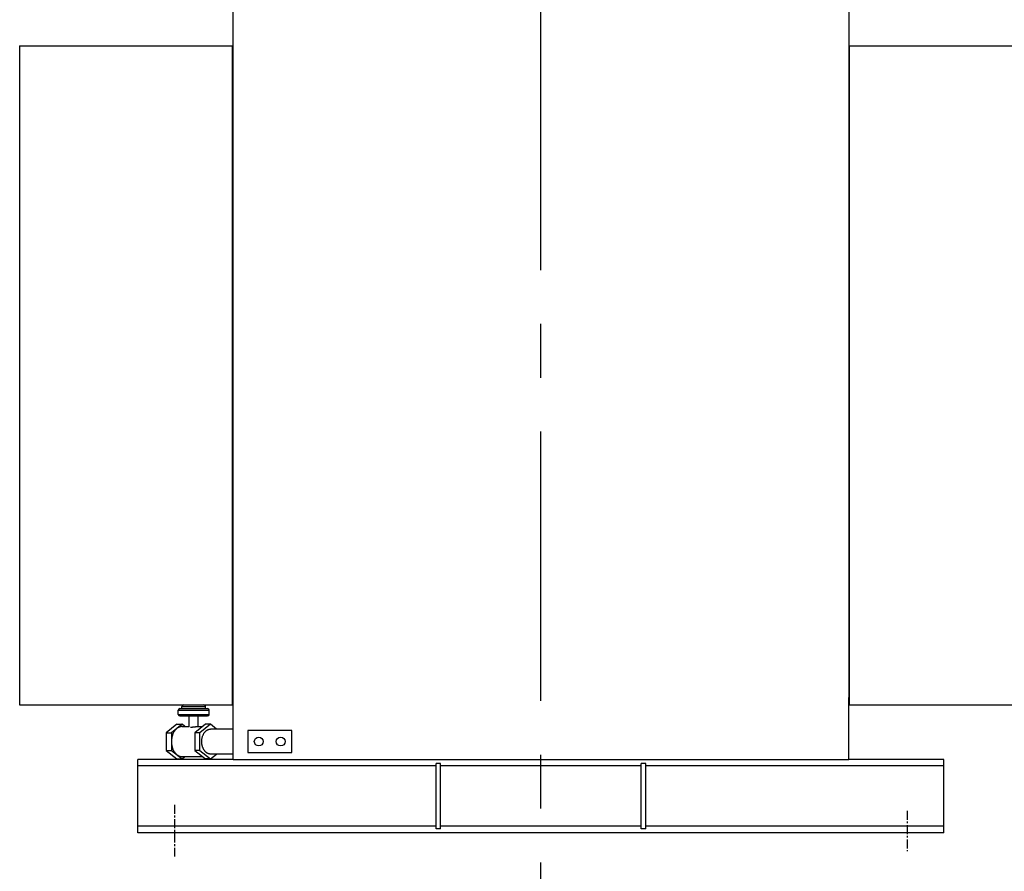
# Model space of a CAD drawing. Units: millimetres. Extents: x -676 to 9125, y -3466 to 3464.
# Drawn here: x 4831 to 6174, y -2583 to -1421 of the extents above; entities that cross this region are included whole.
import ezdxf

# ---------------------------------------------------------------- set-up
doc = ezdxf.new("R2010")
doc.units = ezdxf.units.MM
doc.header["$LTSCALE"] = 32.67
doc.linetypes.add('CENTER', pattern=[0.6, 0.375, -0.075, 0.075, -0.075])
doc.layers.get('0').update_dxf_attribs({"linetype": 'CONTINUOUS'})
for name, color, linetype in [('BASE_2_DXF_AXIS', 7, 'CONTINUOUS'), ('BASE_2_DXF_CONTINUOUS_LINE', 7, 'CONTINUOUS'), ('BOTTOM_PLATEDXF_CONTINUOUS_LINE', 7, 'CONTINUOUS'), ('FILLING_VALVDXF_CONTINUOUS_LINE', 7, 'CONTINUOUS'), ('GROUNDING_SEDXF_CONTINUOUS_LINE', 7, 'CONTINUOUS'), ('OIL_DRAIN_VADXF_CONTINUOUS_LINE', 7, 'CONTINUOUS'), ('RADIATOR_BACDXF_CONTINUOUS_LINE', 7, 'CONTINUOUS'), ('RADIATOR_FRODXF_CONTINUOUS_LINE', 7, 'CONTINUOUS'), ('TANK_WALL_DXF_AXIS', 7, 'CONTINUOUS'), ('TANK_WALL_DXF_CONTINUOUS_LINE', 7, 'CONTINUOUS')]:
    doc.layers.add(name, color=color, linetype=linetype)

# ---------------------------------------------------------------- blocks, each defined once
blk = doc.blocks.new('A$C0AC2372F')
at = {"layer": 'BASE_2_DXF_AXIS', "color": 2, "linetype": 'CENTER'}
for p, q in [((270, 446.2), (270, 375.8)), ((1270, 438.1), (1270, 383.1))]:
    blk.add_line(p, q, dxfattribs=at)
at = {"layer": 'BASE_2_DXF_CONTINUOUS_LINE', "color": 7, "linetype": 'Continuous'}
for p, q in [((350, 508), (220, 508)), ((220, 408), (220, 508)), ((633, 502.5), (627, 502.5)), ((627, 413.5), (627, 502.5)), ((633, 413.5), (633, 502.5)), ((913, 502.5), (907, 502.5)), ((907, 413.5), (907, 502.5)), ((913, 413.5), (913, 502.5)), ((1320, 508), (1190, 508)), ((1320, 408), (1320, 508)), ((1320, 408), (220, 408)), ((633, 413.5), (627, 413.5)), ((913, 413.5), (907, 413.5))]:
    blk.add_line(p, q, dxfattribs=at)
at = {"layer": 'BASE_2_DXF_CONTINUOUS_LINE', "color": 9, "linetype": 'Continuous'}
for p, q in [((627, 499.2), (220, 499.2)), ((907, 499.2), (633, 499.2)), ((1320, 499.2), (913, 499.2)), ((627, 416.8), (220, 416.8)), ((907, 416.8), (633, 416.8)), ((1320, 416.8), (913, 416.8))]:
    blk.add_line(p, q, dxfattribs=at)
at = {"layer": 'BOTTOM_PLATEDXF_CONTINUOUS_LINE', "color": 7, "linetype": 'Continuous'}
for p, q in [((350, 508), (350, 592.5)), ((1190, 508), (1190, 592.5)), ((350, 508), (1190, 508))]:
    blk.add_line(p, q, dxfattribs=at)
at = {"layer": 'FILLING_VALVDXF_CONTINUOUS_LINE', "color": 9, "linetype": 'Continuous'}
for p, q in [((280.3, 580.5), (312.3, 580.5)), ((275.3, 575.5), (317.3, 575.5)), ((275.3, 569.5), (317.3, 569.5)), ((277.3, 577.5), (277.3, 577.5)), ((277.3, 567.5), (277.3, 567.5)), ((315.3, 577.5), (315.3, 577.5)), ((315.3, 567.5), (315.3, 567.5))]:
    blk.add_line(p, q, dxfattribs=at)
at = {"layer": 'FILLING_VALVDXF_CONTINUOUS_LINE', "color": 7, "linetype": 'Continuous'}
for p, q in [((280.3, 577.5), (280.3, 580.5)), ((312.3, 577.5), (312.3, 580.5)), ((275.3, 569.5), (275.3, 575.5)), ((277.3, 577.5), (315.3, 577.5)), ((277.3, 567.5), (315.3, 567.5)), ((290.3, 552.6), (290.3, 567.5)), ((302.3, 553), (302.3, 567.5)), ((317.3, 569.5), (317.3, 575.5)), ((273.3, 556.3), (258.8, 544.5)), ((280.4, 556.3), (265.9, 544.5)), ((273.3, 556.3), (280.4, 556.3)), ((284.4, 553), (280.4, 556.3)), ((280.4, 553), (290.3, 553)), ((312.2, 556.3), (297.7, 544.5)), ((300.6, 553), (308.2, 553)), ((319.3, 556.3), (304.8, 544.5)), ((319.3, 556.3), (312.2, 556.3)), ((327.6, 549.5), (319.3, 556.3)), ((258.8, 544.5), (265.9, 544.5)), ((258.8, 544.5), (258.8, 520.5)), ((265.9, 544.5), (265.9, 520.5)), ((304.8, 544.5), (297.7, 544.5)), ((297.7, 544.5), (297.7, 520.5)), ((304.8, 520.5), (304.8, 544.5)), ((258.8, 520.5), (273.3, 508.8)), ((258.8, 520.5), (265.9, 520.5)), ((265.9, 520.5), (280.4, 508.8)), ((280.4, 512), (308.2, 512)), ((280.4, 508.8), (284.4, 512)), ((297.7, 520.5), (312.2, 508.8)), ((304.8, 520.5), (297.7, 520.5)), ((304.8, 520.5), (319.3, 508.8)), ((319.3, 508.8), (327.6, 515.5)), ((273.3, 508.8), (280.4, 508.8)), ((319.3, 508.8), (312.2, 508.8))]:
    blk.add_line(p, q, dxfattribs=at)
for centre, start, end in [((282.3, 580.5), 90, 180), ((310.3, 580.5), 0, 90), ((277.3, 575.5), 90, 180), ((277.3, 569.5), 180, 270), ((315.3, 575.5), 0, 90), ((315.3, 569.5), 270, 0)]:
    blk.add_arc(centre, 2, start, end, dxfattribs=at)
for points, start_tangent, end_tangent in [([(280.4, 553), (279.8, 553), (278.6, 552.8), (277.3, 552.5), (276.2, 552.1), (275, 551.5), (273.9, 550.8), (272.8, 550), (271.8, 549), (270.8, 547.9), (269.9, 546.7), (269.1, 545.4), (268.4, 544), (267.7, 542.5), (267.2, 540.9), (266.7, 539.3), (266.4, 537.7), (266.1, 536), (266, 534.2), (265.9, 532.5)], (-1, 0), (0, -1)), ([(290.3, 552.6), (290.3, 552.6), (290.4, 552.4), (290.5, 552.4), (290.7, 552.3), (290.9, 552.2), (291.2, 552.1), (291.6, 552.1), (292.1, 552.1)], (-0.012819, -0.999918), (1, 0)), ([(292.1, 552.1), (292.6, 552.1), (293.1, 552.1), (293.7, 552.2), (294.3, 552.3), (294.9, 552.4), (295.6, 552.4), (296.3, 552.6), (296.9, 552.7), (297.6, 552.7), (298.3, 552.8), (298.9, 552.9), (299.5, 553), (300, 553), (300.6, 553)], (1, 0), (1, 0.000013)), ([(307.3, 532.5), (307.3, 533.8), (307.4, 535.1), (307.6, 536.4), (307.8, 537.6), (308.1, 538.9), (308.5, 540), (309, 541.2), (309.5, 542.3), (310, 543.3), (310.6, 544.3), (311.3, 545.2), (312, 546), (312.8, 546.8), (313.5, 547.4), (314.4, 548), (315.2, 548.5), (316.1, 548.9), (317, 549.2), (317.9, 549.4), (318.8, 549.5), (319.3, 549.5)], (0, 1), (1, 0)), ([(265.9, 532.5), (266, 530.8), (266.1, 529), (266.4, 527.3), (266.7, 525.7), (267.2, 524.1), (267.7, 522.5), (268.4, 521), (269.1, 519.6), (269.9, 518.3), (270.8, 517.1), (271.8, 516), (272.8, 515), (273.9, 514.2), (275, 513.5), (276.2, 512.9), (277.3, 512.5), (278.6, 512.2), (279.8, 512), (280.4, 512)], (0, -1), (1, 0)), ([(319.3, 515.5), (318.8, 515.5), (317.9, 515.6), (317, 515.8), (316.1, 516.1), (315.2, 516.5), (314.4, 517), (313.5, 517.6), (312.8, 518.2), (312, 519), (311.3, 519.8), (310.6, 520.7), (310, 521.7), (309.5, 522.7), (309, 523.8), (308.5, 525), (308.1, 526.1), (307.8, 527.4), (307.6, 528.6), (307.4, 529.9), (307.3, 531.2), (307.3, 532.5)], (-1, 0), (0, 1))]:
    blk.add_spline(points, degree=3, dxfattribs=dict(at, start_tangent=start_tangent, end_tangent=end_tangent))
at = {"layer": 'GROUNDING_SEDXF_CONTINUOUS_LINE', "color": 7, "linetype": 'Continuous'}
for p, q in [((430, 547.5), (370, 547.5)), ((370, 547.5), (370, 517.5)), ((430, 517.5), (430, 547.5)), ((370, 517.5), (430, 517.5))]:
    blk.add_line(p, q, dxfattribs=at)
for centre in [(385, 532.5), (415, 532.5)]:
    blk.add_circle(centre, 6, dxfattribs=at)
at = {"layer": 'OIL_DRAIN_VADXF_CONTINUOUS_LINE', "color": 7, "linetype": 'Continuous'}
for p, q in [((350, 549.5), (319.3, 549.5)), ((350, 515.5), (319.3, 515.5))]:
    blk.add_line(p, q, dxfattribs=at)
at = {"layer": 'RADIATOR_BACDXF_CONTINUOUS_LINE', "color": 7, "linetype": 'Continuous'}
for p, q in [((1190, 1482.5), (1481.2, 1482.5)), ((1191.2, 582.5), (1191.2, 1482.5)), ((1190, 582.5), (1481.2, 582.5))]:
    blk.add_line(p, q, dxfattribs=at)
at = {"layer": 'RADIATOR_FRODXF_CONTINUOUS_LINE', "color": 7, "linetype": 'Continuous'}
for p, q in [((58.8, 1482.5), (58.8, 582.5)), ((58.8, 1482.5), (350, 1482.5)), ((348.8, 1482.5), (348.8, 582.5)), ((58.8, 582.5), (350, 582.5))]:
    blk.add_line(p, q, dxfattribs=at)
at = {"layer": 'TANK_WALL_DXF_AXIS', "color": 2, "linetype": 'CENTER', "ltscale": 30}
blk.add_line((770, 0), (770, 2703.2), dxfattribs=at)
at = {"layer": 'TANK_WALL_DXF_CONTINUOUS_LINE', "color": 7, "linetype": 'Continuous'}
for p, q in [((350, 592.5), (350, 1737)), ((1190, 1690.5), (1190, 592.5))]:
    blk.add_line(p, q, dxfattribs=at)

msp = doc.modelspace()

# ---------------------------------------------------------------- block references
at = {"lineweight": 0}
msp.add_blockref('A$C0AC2372F', (4771.7, -2938.5), dxfattribs=at)

doc.saveas('drawing.dxf')
